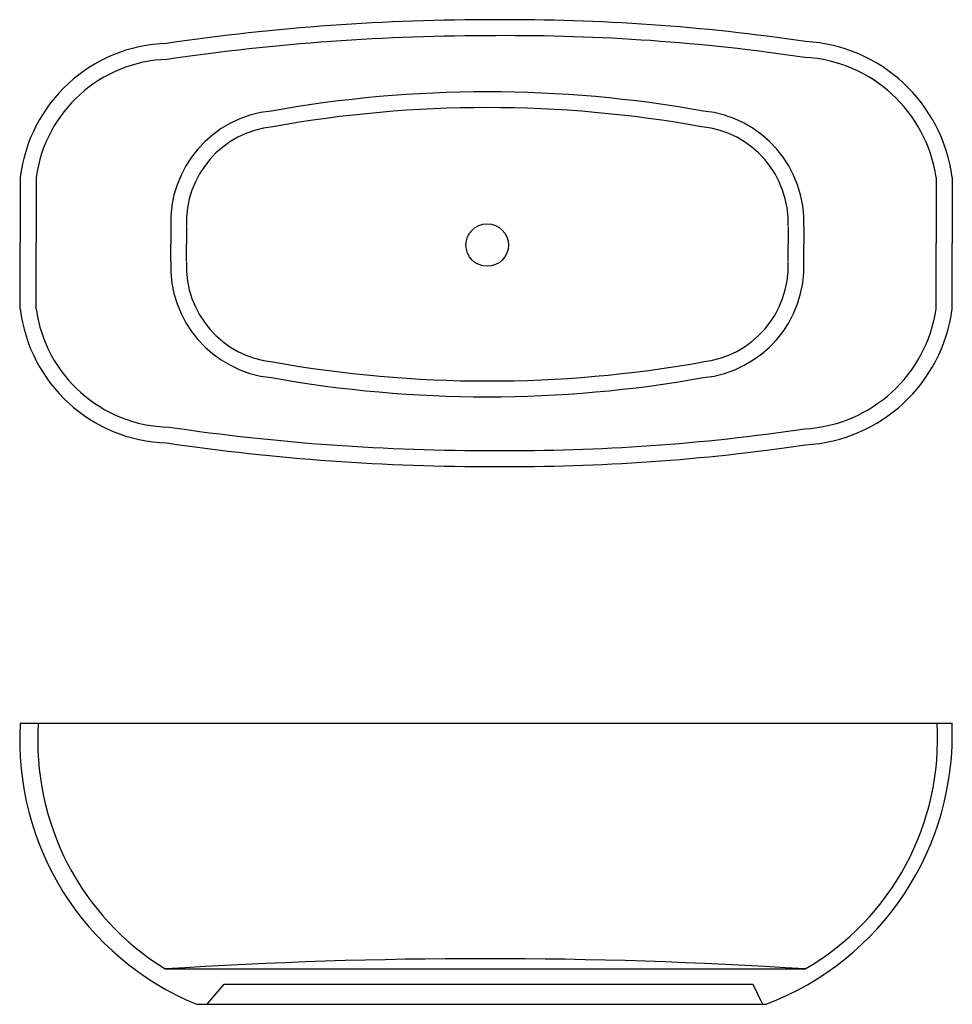
# Model space of a CAD drawing. Units: millimetres. Extents: x 665 to 2466, y 467 to 2370.
import ezdxf

# ---------------------------------------------------------------- set-up
doc = ezdxf.new("R2010")
doc.units = ezdxf.units.MM

msp = doc.modelspace()

# ---------------------------------------------------------------- linework, layer by layer
for p, q in [((666, 2064.7), (666, 1938)), ((696.8, 2064.7), (696.8, 1938)), ((2435.1, 2064.7), (2435.1, 1938)), ((2466, 2064.7), (2466, 1938)), ((956.7, 1968.8), (956.7, 1935.7)), ((987.2, 1968.8), (987.2, 1935.7)), ((2149.2, 1968.8), (2149.2, 1935.7)), ((2179.7, 1968.8), (2179.7, 1935.7)), ((666, 1811.2), (666, 1938)), ((696.8, 1811.2), (696.8, 1938)), ((956.7, 1902.6), (956.7, 1935.7)), ((987.2, 1902.6), (987.2, 1935.7)), ((2149.2, 1902.6), (2149.2, 1935.7)), ((2179.7, 1902.6), (2179.7, 1935.7)), ((2435.1, 1811.2), (2435.1, 1938)), ((2466, 1811.2), (2466, 1938)), ((666, 1010.2), (2466, 1010.2)), ((946.1, 535.4), (2182.1, 535.4)), ((1027.2, 467.1), (1059.7, 506.1)), ((1059.7, 506.1), (2081.1, 506.1)), ((2081.1, 506.1), (2099.7, 467.1)), ((1006.6, 467.1), (2106.6, 467.1))]:
    msp.add_line(p, q)
msp.add_circle((1568, 1934.3), 41.1)
for centre, radius, start, end in [((1573.6, -1921.7), 4291.4, 89.8536, 98.3699), ((1609.8, -1549.9), 3919.6, 81.5908, 90.3696), ((958.3, 2029.7), 294.4, 91.8256, 173.173), ((1574.8, -1958.1), 4296.9, 89.8716, 98.3628), ((1609.1, -1571.9), 3910.8, 81.5865, 90.3572), ((2166.4, 2026), 302.1, 7.3657, 86.8405), ((958.5, 2029.2), 264.1, 91.8675, 172.272), ((2166.1, 2025.4), 271.9, 8.3216, 86.7923), ((1568.2, -140.7), 2371, 79.8672, 100.1328), ((1172.7, 1978.2), 216.2, 95.7429, 182.4964), ((1568.2, -146.4), 2346.2, 79.8349, 100.1651), ((1963.7, 1978.2), 216.2, 357.5036, 84.2571), ((1172.7, 1978.2), 185.7, 95.7429, 182.4964), ((1963.7, 1978.2), 185.7, 357.5036, 84.2571), ((1172.7, 1893.2), 216.2, 177.5036, 264.2571), ((1172.7, 1893.2), 185.7, 177.5036, 264.2571), ((1963.7, 1893.2), 185.7, 275.7429, 2.4964), ((1963.7, 1893.2), 216.2, 275.7429, 2.4964), ((958.3, 1846.2), 294.4, 186.827, 268.1744), ((958.9, 1846.9), 264.5, 187.7643, 268.8023), ((2166.1, 1850.6), 271.9, 273.2077, 351.6784), ((2166.4, 1849.9), 302.1, 273.1595, 352.6343), ((1569.1, 4028), 2356.4, 259.8569, 280.0985), ((1568.2, 4012.1), 2371, 259.8672, 280.1328), ((1573.6, 5797.7), 4260.6, 261.6301, 270.1464), ((1609.1, 5447.9), 3910.8, 269.6428, 278.4135), ((1573.6, 5797.7), 4291.4, 261.6301, 270.1464), ((1609.8, 5425.8), 3919.6, 269.6304, 278.4092), ((1215.8, 976.7), 550.8, 176.5092, 247.6745), ((1218.5, 976.9), 518.8, 176.3246, 238.3269), ((1909.1, 988.3), 557.3, 290.7504, 2.2532), ((1924.3, 979.6), 513.6, 300.1206, 3.4152), ((1564.1, -9046.5), 9601.8, 86.30965, 93.69035)]:
    msp.add_arc(centre, radius, start, end)

doc.saveas('drawing.dxf')
